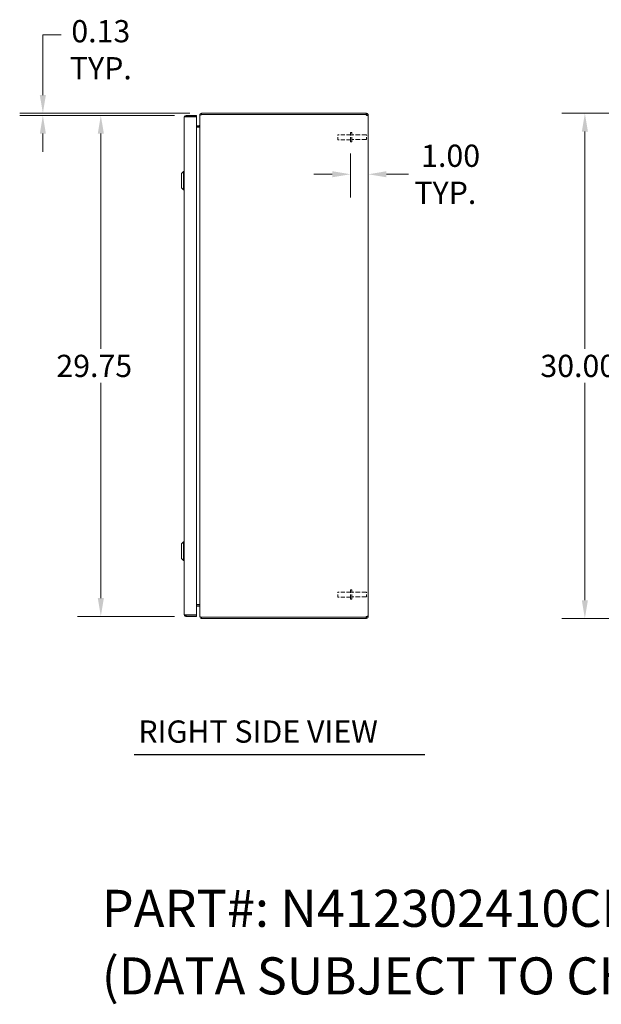
# Model space of a CAD drawing. Units: inches. Extents: x 10 to 179, y 18 to 110.
# Drawn here: x 86 to 121, y 27 to 85 of the extents above; entities that cross this region are included whole.
import ezdxf

# ---------------------------------------------------------------- set-up
doc = ezdxf.new("R2010")
doc.units = ezdxf.units.IN
doc.header["$LTSCALE"] = 11
doc.header["$MEASUREMENT"] = 0
doc.linetypes.add('DASHED', pattern=[0.2067, 0.1654, -0.0413])
for name, color, linetype, lineweight in [('Dimension (ANSI)', 7, 'Continuous', 13), ('Hidden (ANSI)', 7, 'DASHED', 15), ('Symbol (ANSI)', 7, 'Continuous', 18), ('Visible (ANSI)', 7, 'Continuous', 13)]:
    doc.layers.add(name, color=color, linetype=linetype, lineweight=lineweight)
doc.styles.add('Note Text (ANSI)', font='RomanS.shx')
doc.styles.add('Text Style165', font='RomanS.shx')
doc.dimstyles.new('Default (ANSI)', dxfattribs={"dimscale": 11, "dimtxt": 0.12, "dimasz": 0.098425, "dimexe": 0.125, "dimexo": 0.0625, "dimgap": 0.031496, "dimtad": 0, "dimtih": 1, "dimtoh": 1, "dimdec": 3, "dimrnd": 1e-08, "dimzin": 0, "dimdsep": 46, "dimtxsty": 'Note Text (ANSI)', "dimcen": 0.09, "dimdle": 0.393701, "dimclrd": 256, "dimclre": 256, "dimclrt": 256, "dimadec": 0, "dimazin": 1, "dimtfac": 1, "dimtofl": 0, "dimtmove": 0, "dimatfit": 3, "dimfxl": 1, "dimtolj": 1, "dimtzin": 4, "dimlwd": -1, "dimlwe": -1, "dimarcsym": 0})

# ---------------------------------------------------------------- blocks, each defined once
blk = doc.blocks.new('*D14')
at = {"layer": 'Defpoints', "color": 0, "transparency": 16777216}
for p in [(106.04, 78.075), (107.094, 76.156), (107.094, 70.586)]:
    blk.add_point(p, dxfattribs=at)
at = {"layer": 'Dimension (ANSI)', "transparency": 16777216}
for p, q in [((106.04, 77.387), (106.04, 74.781)), ((104.958, 76.156), (103.875, 76.156)), ((108.177, 76.156), (109.486, 76.156))]:
    blk.add_line(p, q, dxfattribs=at)
for points in [[(104.958, 76.337), (104.958, 75.976), (106.04, 76.156)], [(108.177, 76.337), (108.177, 75.976), (107.094, 76.156)]]:
    blk.add_solid(points, dxfattribs=at)
at = {"layer": 'Dimension (ANSI)', "transparency": 16777216, "insert": (109.833, 76.156), "char_height": 1.32, "attachment_point": 4, "style": 'Note Text (ANSI)'}
blk.add_mtext('\\A1; 1.00\\PTYP.', dxfattribs=at)
blk = doc.blocks.new('*D16')
at = {"layer": 'Defpoints', "color": 0, "transparency": 16777216}
for p in [(126.883, 79.776), (119.954, 49.776), (126.883, 49.776)]:
    blk.add_point(p, dxfattribs=at)
at = {"layer": 'Dimension (ANSI)', "transparency": 16777216}
for p, q in [((126.196, 79.776), (118.579, 79.776)), ((119.954, 78.694), (119.954, 65.783)), ((119.954, 50.859), (119.954, 63.77)), ((126.196, 49.776), (118.579, 49.776))]:
    blk.add_line(p, q, dxfattribs=at)
for points in [[(119.774, 78.694), (120.135, 78.694), (119.954, 79.776)], [(119.774, 50.859), (120.135, 50.859), (119.954, 49.776)]]:
    blk.add_solid(points, dxfattribs=at)
at = {"layer": 'Dimension (ANSI)', "transparency": 16777216, "insert": (117.314, 65.436), "char_height": 1.32, "attachment_point": 1, "style": 'Note Text (ANSI)'}
blk.add_mtext('\\A1;30.00', dxfattribs=at)
blk = doc.blocks.new('*D22')
at = {"layer": 'Defpoints', "color": 0, "transparency": 16777216}
for p in [(96.282, 79.651), (91.22, 49.901), (96.282, 49.901)]:
    blk.add_point(p, dxfattribs=at)
at = {"layer": 'Dimension (ANSI)', "transparency": 16777216}
for p, q in [((95.594, 79.651), (89.845, 79.651)), ((91.22, 78.569), (91.22, 65.783)), ((91.22, 50.984), (91.22, 63.77)), ((95.594, 49.901), (89.845, 49.901))]:
    blk.add_line(p, q, dxfattribs=at)
for points in [[(91.04, 78.569), (91.401, 78.569), (91.22, 79.651)], [(91.04, 50.984), (91.401, 50.984), (91.22, 49.901)]]:
    blk.add_solid(points, dxfattribs=at)
at = {"layer": 'Dimension (ANSI)', "transparency": 16777216, "insert": (88.58, 65.436), "char_height": 1.32, "attachment_point": 1, "style": 'Note Text (ANSI)'}
blk.add_mtext('\\A1;29.75', dxfattribs=at)
blk = doc.blocks.new('*D23')
at = {"layer": 'Defpoints', "color": 0, "transparency": 16777216}
for p in [(87.78, 79.776), (96.282, 79.651), (97.199, 79.776)]:
    blk.add_point(p, dxfattribs=at)
at = {"layer": 'Dimension (ANSI)', "transparency": 16777216}
for p, q in [((87.78, 80.859), (87.78, 84.433)), ((87.78, 84.433), (88.863, 84.433)), ((96.512, 79.776), (86.405, 79.776)), ((95.594, 79.651), (86.405, 79.651)), ((87.78, 78.569), (87.78, 77.486))]:
    blk.add_line(p, q, dxfattribs=at)
for points in [[(87.599, 80.859), (87.96, 80.859), (87.78, 79.776)], [(87.599, 78.569), (87.96, 78.569), (87.78, 79.651)]]:
    blk.add_solid(points, dxfattribs=at)
at = {"layer": 'Dimension (ANSI)', "transparency": 16777216, "insert": (91.22, 85.313), "char_height": 1.32, "attachment_point": 2, "style": 'Note Text (ANSI)'}
blk.add_mtext('\\A1;0.13{\\PTYP.}', dxfattribs=at)

msp = doc.modelspace()

# ---------------------------------------------------------------- linework, layer by layer
at = {"layer": 'Hidden (ANSI)', "ltscale": 0.081497}
for p, q in [((105.2902, 78.2063), (105.2902, 78.5063)), ((105.2902, 51.0463), (105.2902, 51.3463))]:
    msp.add_line(p, q, dxfattribs=at)
at = {"layer": 'Hidden (ANSI)', "ltscale": 0.129766}
for p, q in [((106.0402, 78.5063), (105.2902, 78.5063)), ((106.0402, 78.2063), (105.2902, 78.2063)), ((106.0402, 51.3463), (105.2902, 51.3463)), ((106.0402, 51.0463), (105.2902, 51.0463))]:
    msp.add_line(p, q, dxfattribs=at)
at = {"layer": 'Hidden (ANSI)', "ltscale": 0.15303}
for p, q in [((106.0402, 78.0748), (106.0402, 78.6378)), ((106.1252, 78.0748), (106.1252, 78.6378)), ((106.0402, 50.9148), (106.0402, 51.4778)), ((106.1252, 50.9148), (106.1252, 51.4778))]:
    msp.add_line(p, q, dxfattribs=at)
at = {"layer": 'Hidden (ANSI)', "ltscale": 0.014618}
for p, q in [((106.1252, 78.6378), (106.0402, 78.6378)), ((106.1252, 78.0748), (106.0402, 78.0748)), ((106.1252, 51.4778), (106.0402, 51.4778)), ((106.1252, 50.9148), (106.0402, 50.9148))]:
    msp.add_line(p, q, dxfattribs=at)
at = {"layer": 'Hidden (ANSI)', "ltscale": 0.148813}
for p, q in [((106.9852, 78.4938), (106.1252, 78.4938)), ((106.9852, 78.2188), (106.1252, 78.2188)), ((106.9852, 51.3338), (106.1252, 51.3338)), ((106.9852, 51.0588), (106.1252, 51.0588))]:
    msp.add_line(p, q, dxfattribs=at)
at = {"layer": 'Hidden (ANSI)', "ltscale": 0.074697}
for p, q in [((106.9852, 78.2188), (106.9852, 78.4938)), ((106.9852, 51.0588), (106.9852, 51.3338))]:
    msp.add_line(p, q, dxfattribs=at)
at = {"layer": 'Hidden (ANSI)', "ltscale": 0.008471}
for p, q in [((107.0202, 78.4588), (106.9852, 78.4938)), ((107.0202, 78.2538), (106.9852, 78.2188)), ((107.0202, 51.2988), (106.9852, 51.3338)), ((107.0202, 51.0938), (106.9852, 51.0588))]:
    msp.add_line(p, q, dxfattribs=at)
at = {"layer": 'Symbol (ANSI)', "lineweight": 30}
msp.add_line((93.1975, 41.7035), (110.4587, 41.7035), dxfattribs=at)
at = {"layer": 'Visible (ANSI)'}
for p, q in [((96.1767, 50.0066), (96.1767, 79.5461)), ((96.9067, 79.6513), (96.282, 79.6513)), ((96.282, 79.5773), (96.282, 79.6513)), ((96.282, 79.5773), (96.9067, 79.5773)), ((96.282, 79.5663), (96.9067, 79.5663)), ((96.9067, 79.5773), (96.9067, 79.6513)), ((96.9067, 79.5663), (96.9067, 49.9864)), ((97.0942, 79.6711), (97.0942, 79.66)), ((97.101, 79.6711), (97.0942, 79.6711)), ((97.0942, 49.8926), (97.0942, 79.66)), ((97.1995, 79.7763), (97.1995, 79.7023)), ((106.9668, 79.7763), (97.1995, 79.7763)), ((106.9668, 79.7023), (97.1995, 79.7023)), ((97.1995, 79.6963), (97.1995, 79.6913)), ((97.1995, 79.6963), (106.9645, 79.6963)), ((106.9668, 79.7763), (106.989, 79.7763)), ((106.9668, 79.7023), (106.9668, 79.7763)), ((106.989, 79.7023), (106.9668, 79.7023)), ((106.989, 79.726), (106.989, 79.7763)), ((106.989, 79.7023), (106.989, 79.726)), ((107.0202, 79.6711), (107.0942, 79.6711)), ((107.0202, 79.6591), (107.0202, 79.6711)), ((107.0202, 79.6591), (107.0942, 79.6591)), ((107.0942, 79.6711), (107.0942, 79.6591)), ((107.0942, 79.6591), (107.0942, 49.8935)), ((97.063, 79.0378), (96.9067, 79.0378)), ((96.9067, 78.9638), (97.063, 78.9638)), ((97.063, 78.9528), (96.9067, 78.9528)), ((96.0193, 76.2094), (96.1374, 76.3275)), ((96.0193, 75.3432), (96.0193, 76.2094)), ((96.1374, 75.2251), (96.1374, 76.3275)), ((96.1374, 76.3275), (96.1767, 76.3275)), ((96.0193, 75.3432), (96.1374, 75.2251)), ((96.1374, 75.2251), (96.1767, 75.2251)), ((96.0193, 54.2094), (96.1374, 54.3275)), ((96.0193, 54.2094), (96.1374, 54.3275)), ((96.0193, 53.3432), (96.0193, 54.2094)), ((96.0193, 53.3432), (96.0193, 54.2094)), ((96.1374, 53.2251), (96.1374, 54.3275)), ((96.1374, 54.3275), (96.1767, 54.3275)), ((96.1374, 53.2251), (96.1374, 54.3275)), ((96.1374, 54.3275), (96.1767, 54.3275)), ((96.0193, 53.3432), (96.1374, 53.2251)), ((96.0193, 53.3432), (96.1374, 53.2251)), ((96.1374, 53.2251), (96.1767, 53.2251)), ((96.1374, 53.2251), (96.1767, 53.2251)), ((97.063, 50.5999), (96.9067, 50.5999)), ((97.063, 50.5888), (96.9067, 50.5888)), ((97.063, 50.5148), (96.9067, 50.5148)), ((96.9067, 49.9864), (96.282, 49.9864)), ((96.282, 49.9753), (96.9067, 49.9753)), ((96.282, 49.9753), (96.282, 49.9013)), ((96.282, 49.9013), (96.9067, 49.9013)), ((96.9067, 49.9753), (96.9067, 49.9013)), ((97.0942, 49.8926), (97.0942, 49.8816)), ((97.101, 49.8816), (97.0942, 49.8816)), ((97.1995, 49.8614), (97.1995, 49.8563)), ((106.9645, 49.8563), (97.1995, 49.8563)), ((97.1995, 49.8503), (97.1995, 49.7763)), ((106.9668, 49.8503), (97.1995, 49.8503)), ((97.1995, 49.7763), (106.9668, 49.7763)), ((106.9668, 49.7763), (106.9668, 49.8503)), ((106.9668, 49.8503), (106.989, 49.8503)), ((106.989, 49.7763), (106.9668, 49.7763)), ((106.989, 49.8266), (106.989, 49.8503)), ((106.989, 49.7763), (106.989, 49.8266)), ((107.0202, 49.8935), (107.0942, 49.8935)), ((107.0202, 49.8816), (107.0202, 49.8935)), ((107.0202, 49.8816), (107.0942, 49.8816)), ((107.0942, 49.8935), (107.0942, 49.8816))]:
    msp.add_line(p, q, dxfattribs=at)
for centre, radius, start, end in [((97.1995, 79.6711), 0.0312, 90, 141.766337), ((107.0321, 79.7142), 0.07, 194.809074, 231.952601), ((97.063, 79.0691), 0.1053, 270, 277.930929), ((97.063, 50.4836), 0.1052, 82.069071, 90), ((97.1995, 49.8816), 0.0312, 218.233663, 270), ((107.0321, 49.8384), 0.07, 128.047399, 165.190926)]:
    msp.add_arc(centre, radius, start, end, dxfattribs=at)
for points, knots in [([(96.282, 79.6513), (96.2436, 79.6513), (96.206, 79.6284), (96.1884, 79.5943), (96.1808, 79.5794), (96.1767, 79.5628), (96.1767, 79.5461)], [0, 0, 0, 0, 1.0950581, 1.0950581, 1.0950581, 1.5707963, 1.5707963, 1.5707963, 1.5707963]), ([(96.1767, 79.5461), (96.1767, 79.5508), (96.1996, 79.5555), (96.2338, 79.5601), (96.2486, 79.5622), (96.2653, 79.5642), (96.282, 79.5663)], [0, 0, 0, 0, 1.0950581, 1.0950581, 1.0950581, 1.5707963, 1.5707963, 1.5707963, 1.5707963]), ([(96.256, 79.5628), (96.2612, 79.5707), (96.2698, 79.5764), (96.2793, 79.5772), (96.2802, 79.5773), (96.2811, 79.5773), (96.282, 79.5773)], [0.57367433, 0.57367433, 0.57367433, 0.57367433, 1.48347479, 1.48347479, 1.48347479, 1.57079633, 1.57079633, 1.57079633, 1.57079633]), ([(97.1995, 79.7763), (97.1626, 79.7763), (97.1265, 79.7554), (97.1082, 79.7234), (97.0991, 79.7075), (97.0942, 79.6893), (97.0942, 79.6711)], [0, 0, 0, 0, 1.0506506, 1.0506506, 1.0506506, 1.5707963, 1.5707963, 1.5707963, 1.5707963]), ([(97.0942, 79.66), (97.0942, 79.671), (97.1152, 79.6817), (97.1472, 79.6871), (97.163, 79.6898), (97.1812, 79.6913), (97.1995, 79.6913)], [-1.5707963, -1.5707963, -1.5707963, -1.5707963, -0.5201457, -0.5201457, -0.5201457, 0, 0, 0, 0]), ([(106.989, 79.7763), (107.011, 79.7763), (107.0389, 79.7678), (107.0596, 79.7491), (107.0804, 79.7303), (107.092, 79.7027), (107.0939, 79.6795), (107.0941, 79.6766), (107.0942, 79.6738), (107.0942, 79.6711)], [2.4775403, 2.4775403, 2.4775403, 2.4775403, 3.1026797, 3.1026797, 3.1026797, 3.7281676, 3.7281676, 3.7281676, 3.805645, 3.805645, 3.805645, 3.805645]), ([(107.0202, 79.6711), (107.0202, 79.6798), (107.015, 79.6915), (107.0059, 79.6974), (107.0004, 79.7009), (106.9942, 79.7023), (106.989, 79.7023)], [2.4775403, 2.4775403, 2.4775403, 2.4775403, 3.311462, 3.311462, 3.311462, 3.805645, 3.805645, 3.805645, 3.805645]), ([(107.0942, 79.6591), (107.0942, 79.6501), (107.0858, 79.6448), (107.067, 79.6443), (107.0483, 79.6437), (107.0206, 79.6478), (106.9974, 79.6559), (106.9945, 79.6569), (106.9917, 79.658), (106.989, 79.6591)], [-2.2348487, -2.2348487, -2.2348487, -2.2348487, -1.6097093, -1.6097093, -1.6097093, -0.9842214, -0.9842214, -0.9842214, -0.9067439, -0.9067439, -0.9067439, -0.9067439]), ([(97.063, 79.0378), (97.0748, 79.0378), (97.0862, 79.0451), (97.0912, 79.0557), (97.0932, 79.0599), (97.0942, 79.0645), (97.0942, 79.0691)], [-3.1415927, -3.1415927, -3.1415927, -3.1415927, -2.0128023, -2.0128023, -2.0128023, -1.5707963, -1.5707963, -1.5707963, -1.5707963]), ([(97.063, 78.9528), (97.0748, 78.9528), (97.0862, 78.9772), (97.0912, 79.013), (97.0932, 79.027), (97.0942, 79.0425), (97.0942, 79.058)], [-3.1415927, -3.1415927, -3.1415927, -3.1415927, -2.0128023, -2.0128023, -2.0128023, -1.5707963, -1.5707963, -1.5707963, -1.5707963]), ([(97.063, 50.5999), (97.0748, 50.5999), (97.0862, 50.5754), (97.0912, 50.5396), (97.0932, 50.5256), (97.0942, 50.5101), (97.0942, 50.4946)], [-3.1415927, -3.1415927, -3.1415927, -3.1415927, -2.0128023, -2.0128023, -2.0128023, -1.5707963, -1.5707963, -1.5707963, -1.5707963]), ([(97.063, 50.5148), (97.0748, 50.5148), (97.0862, 50.5076), (97.0912, 50.4969), (97.0932, 50.4928), (97.0942, 50.4882), (97.0942, 50.4836)], [-3.1415927, -3.1415927, -3.1415927, -3.1415927, -2.0128023, -2.0128023, -2.0128023, -1.5707963, -1.5707963, -1.5707963, -1.5707963]), ([(96.1767, 50.0066), (96.1767, 49.9681), (96.1996, 49.9306), (96.2338, 49.913), (96.2486, 49.9054), (96.2653, 49.9013), (96.282, 49.9013)], [0, 0, 0, 0, 1.0950581, 1.0950581, 1.0950581, 1.5707963, 1.5707963, 1.5707963, 1.5707963]), ([(96.282, 49.9864), (96.2436, 49.9911), (96.206, 49.9957), (96.1884, 50.0004), (96.1808, 50.0025), (96.1767, 50.0045), (96.1767, 50.0066)], [0, 0, 0, 0, 1.0950581, 1.0950581, 1.0950581, 1.5707963, 1.5707963, 1.5707963, 1.5707963]), ([(96.256, 49.9898), (96.2612, 49.982), (96.2698, 49.9763), (96.2793, 49.9754), (96.2802, 49.9754), (96.2811, 49.9753), (96.282, 49.9753)], [0.57367433, 0.57367433, 0.57367433, 0.57367433, 1.48347479, 1.48347479, 1.48347479, 1.57079633, 1.57079633, 1.57079633, 1.57079633]), ([(97.1995, 49.8614), (97.1626, 49.8614), (97.1265, 49.8676), (97.1082, 49.8771), (97.0991, 49.8818), (97.0942, 49.8872), (97.0942, 49.8926)], [0, 0, 0, 0, 1.0506506, 1.0506506, 1.0506506, 1.5707963, 1.5707963, 1.5707963, 1.5707963]), ([(97.0942, 49.8816), (97.0942, 49.8447), (97.1152, 49.8086), (97.1472, 49.7902), (97.163, 49.7812), (97.1812, 49.7763), (97.1995, 49.7763)], [-1.5707963, -1.5707963, -1.5707963, -1.5707963, -0.5201457, -0.5201457, -0.5201457, 0, 0, 0, 0]), ([(106.989, 49.8935), (107.011, 49.9025), (107.0389, 49.9078), (107.0596, 49.9084), (107.0804, 49.9089), (107.092, 49.9048), (107.0939, 49.8967), (107.0941, 49.8957), (107.0942, 49.8947), (107.0942, 49.8935)], [0.9067439, 0.9067439, 0.9067439, 0.9067439, 1.5318833, 1.5318833, 1.5318833, 2.1573712, 2.1573712, 2.1573712, 2.2348487, 2.2348487, 2.2348487, 2.2348487]), ([(106.989, 49.8503), (106.9977, 49.8503), (107.0094, 49.8555), (107.0153, 49.8647), (107.0188, 49.8701), (107.0202, 49.8764), (107.0202, 49.8816)], [2.4775403, 2.4775403, 2.4775403, 2.4775403, 3.311462, 3.311462, 3.311462, 3.805645, 3.805645, 3.805645, 3.805645]), ([(107.0942, 49.8816), (107.0942, 49.8596), (107.0858, 49.8316), (107.067, 49.8109), (107.0483, 49.7902), (107.0206, 49.7785), (106.9974, 49.7766), (106.9945, 49.7764), (106.9917, 49.7763), (106.989, 49.7763)], [2.4775403, 2.4775403, 2.4775403, 2.4775403, 3.1026797, 3.1026797, 3.1026797, 3.7281676, 3.7281676, 3.7281676, 3.805645, 3.805645, 3.805645, 3.805645])]:
    msp.add_open_spline(points, degree=3, knots=knots, dxfattribs=at)
for points in [[(107.0189, 79.6498), (107.0198, 79.6522), (107.0202, 79.6553), (107.0202, 79.6591)], [(107.0202, 49.8935), (107.0202, 49.8973), (107.0197, 49.9004), (107.0187, 49.9028)]]:
    msp.add_open_spline(points, degree=3, dxfattribs=at)

# ---------------------------------------------------------------- texts
at = {"layer": 'Symbol (ANSI)', "insert": (93.4498, 41.9879), "char_height": 1.32, "attachment_point": 7, "style": 'Text Style165'}
msp.add_mtext('RIGHT SIDE VIEW', dxfattribs=at)
at = {"layer": 'Symbol (ANSI)', "insert": (91.2745, 33.6629), "char_height": 2.2, "width": 81.217258, "attachment_point": 1, "line_spacing_factor": 1.093904, "style": 'Note Text (ANSI)'}
msp.add_mtext('{\\fRomanS|b0|i0;\\H2.2000;PART#: N412302410CLG\\P(DATA SUBJECT TO CHANGE WITHOUT NOTICE)\\P }', dxfattribs=at)

# ---------------------------------------------------------------- dimensions: what is measured, and where the dimension line sits
at = {"layer": 'Dimension (ANSI)'}
for base, p1, p2, angle, text, override, picture, middle in [((87.7799053592, 79.7763122685), (96.2819998537, 79.6513122685), (97.1994959167, 79.7763122685), 90, '<>{\\PTYP.}', {"dimdec": 2, "dimtp": 0, "dimtm": 0, "dimtdec": 2, "dimatfit": 1, "dimtvp": -0.25}, '*D23', (91.2204678443, 84.4326646675)), ((107.0942, 76.1565), (106.0402, 78.0748), (107.0942, 70.5858), 180, ' 1.00\\PTYP.', {"dimtih": 0, "dimtoh": 0, "dimdec": 3, "dimse2": 1, "dimtp": 0, "dimtm": 0, "dimtdec": 2, "dimatfit": 1}, '*D14', (112.5983, 76.1565))]:
    dim = msp.add_linear_dim(base=base, p1=p1, p2=p2, angle=angle, text=text, dimstyle='Default (ANSI)', override=override, dxfattribs=at)
    dim.commit()
    dim.dimension.update_dxf_attribs({"geometry": picture, "text_midpoint": middle, "dimtype": 160})
for base, p1, p2, picture, middle in [((91.2205, 49.9013), (96.282, 79.6513), (96.282, 49.9013), '*D22', (91.2205, 64.7763)), ((119.9542, 49.7763), (126.8833, 79.7763), (126.8833, 49.7763), '*D16', (119.9542, 64.7763))]:
    dim = msp.add_linear_dim(base=base, p1=p1, p2=p2, angle=90, dimstyle='Default (ANSI)', override={"dimdec": 2, "dimtp": 0, "dimtm": 0, "dimtdec": 2, "dimatfit": 1}, dxfattribs=at)
    dim.commit()
    dim.dimension.update_dxf_attribs({"geometry": picture, "text_midpoint": middle, "dimtype": 160})

doc.saveas('drawing.dxf')
